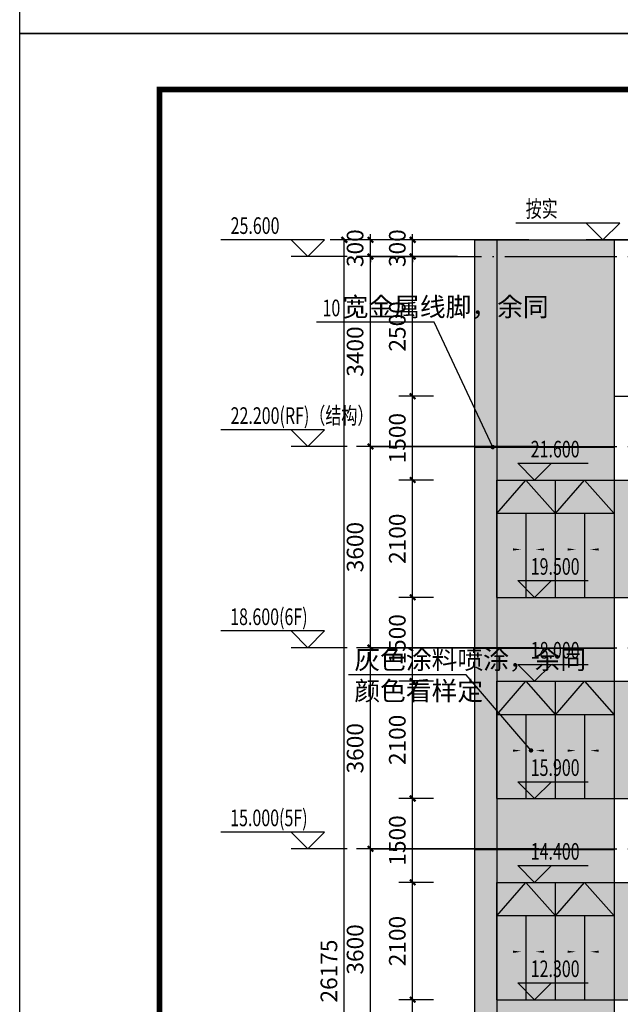
# Model space of a CAD drawing. Extents: x 976494 to 4112183, y 13637 to 1817848.
# Drawn here: x 1064069 to 1074812, y 505992 to 523613 of the extents above; entities that cross this region are included whole.
import ezdxf

# ---------------------------------------------------------------- set-up
doc = ezdxf.new("R2010")
doc.units = 0
doc.header["$LTSCALE"] = 1000
doc.header["$MEASUREMENT"] = 0
doc.linetypes.add('DOTE', pattern=[2.42, 2, -0.2, 0.02, -0.2])
for name, color, linetype in [('A-A-DIMS', 62, 'Continuous'), ('A-A-DOTE', 143, 'DOTE'), ('A-A-ELEV', 3, 'Continuous'), ('A-A-LEAD', 3, 'Continuous'), ('A-A-SYMB', 3, 'Continuous'), ('A-A-TEXT', 7, 'Continuous'), ('A-E-PATTERN', 157, 'Continuous'), ('A-P-WALL', 2, 'Continuous'), ('A-P-WINDOW', 4, 'Continuous'), ('A-X-TEMP', 16, 'Continuous'), ('A-ZD-BOX', 11, 'Continuous'), ('图框图层', 7, 'Continuous')]:
    doc.layers.add(name, color=color, linetype=linetype)
doc.styles.add('_TCH_DIM', font='SIMPLEX', dxfattribs={"bigfont": 'GBCBIG'})
doc.styles.add('_TCH_DIM_T3', font='SIMPLEX', dxfattribs={"width": 0.705882, "bigfont": 'GBCBIG'})
doc.dimstyles.new('_TCH_ARCH&&100', dxfattribs={"dimtxt": 297.5, "dimasz": 100, "dimexe": 250, "dimexo": 300, "dimgap": 126.25, "dimtad": 1, "dimdec": 0, "dimzin": 0, "dimdsep": 46, "dimtxsty": '_TCH_DIM_T3', "dimblk": 'ARCHTICK', "dimcen": 0.09, "dimclrt": 7, "dimazin": 2, "dimtfac": 1, "dimtdec": 0, "dimtix": 1, "dimtmove": 2, "dimatfit": 3, "dimfxl": 0, "dimtolj": 1, "dimtzin": 0, "dimarcsym": 0})

# ---------------------------------------------------------------- blocks, each defined once
blk = doc.blocks.new('GeYuanFrame_30346431_加固建筑_E图框', base_point=(3549.96, 3467.14))
at = {"layer": 'A-ZD-BOX', "elevation": 0}
blk.add_lwpolyline([(4292.96, 3467.14), (3549.96, 3467.14), (3549.96, 3887.14), (4292.96, 3887.14)], close=True, dxfattribs=at)
at = {"layer": 'A-ZD-BOX', "const_width": 1, "elevation": 0}
blk.add_lwpolyline([(4282.96, 3477.14), (3574.96, 3477.14), (3574.96, 3877.14), (4282.96, 3877.14)], close=True, dxfattribs=at)
blk = doc.blocks.new('GeYuanFrame_70012701_加固建筑_E图框', base_point=(3549.96, 3467.14))
at = {"layer": 'A-ZD-BOX', "elevation": 0}
blk.add_lwpolyline([(4292.96, 3467.14), (3549.96, 3467.14), (3549.96, 3887.14), (4292.96, 3887.14)], close=True, dxfattribs=at)
blk = doc.blocks.new('_ArchTick')
at = {"color": 0, "linetype": 'ByBlock', "const_width": 0.4}
blk.add_lwpolyline([(-0.5, -0.5), (0.5, 0.5)], dxfattribs=at)
blk = doc.blocks.new('*D357')
at = {"layer": 'A-A-DIMS', "color": 0, "lineweight": -2, "transparency": 16777216}
for p, q in [((1073354, 515974), (1070093, 515974)), ((1070343, 512374), (1070343, 515974)), ((1073354, 512374), (1070093, 512374))]:
    blk.add_line(p, q, dxfattribs=at)
at = {"layer": 'Defpoints', "color": 0, "transparency": 16777216}
for p in [(1070343, 515974), (1073654, 515974), (1073654, 512374)]:
    blk.add_point(p, dxfattribs=at)
at = {"layer": 'A-A-DIMS', "color": 0, "lineweight": -2, "transparency": 16777216, "xscale": 100, "yscale": 100, "zscale": 100}
for p, rotation in [((1070343, 515974), 90), ((1070343, 512374), 270)]:
    blk.add_blockref('_ArchTick', p, dxfattribs=dict(at, rotation=rotation))
at = {"layer": 'A-A-DIMS', "color": 7, "transparency": 16777216, "insert": (1070068, 514174), "char_height": 297.5, "attachment_point": 5, "rotation": 90, "style": '_TCH_DIM_T3'}
blk.add_mtext('\\A1;3600', dxfattribs=at)
blk = doc.blocks.new('*D356')
at = {"layer": 'A-A-DIMS', "color": 0, "lineweight": -2, "transparency": 16777216}
for p, q in [((1073354, 512374), (1070093, 512374)), ((1070343, 508774), (1070343, 512374)), ((1073354, 508774), (1070093, 508774))]:
    blk.add_line(p, q, dxfattribs=at)
at = {"layer": 'Defpoints', "color": 0, "transparency": 16777216}
for p in [(1070343, 512374), (1073654, 512374), (1073654, 508774)]:
    blk.add_point(p, dxfattribs=at)
at = {"layer": 'A-A-DIMS', "color": 0, "lineweight": -2, "transparency": 16777216, "xscale": 100, "yscale": 100, "zscale": 100}
for p, rotation in [((1070343, 512374), 90), ((1070343, 508774), 270)]:
    blk.add_blockref('_ArchTick', p, dxfattribs=dict(at, rotation=rotation))
at = {"layer": 'A-A-DIMS', "color": 7, "transparency": 16777216, "insert": (1070068, 510574), "char_height": 297.5, "attachment_point": 5, "rotation": 90, "style": '_TCH_DIM_T3'}
blk.add_mtext('\\A1;3600', dxfattribs=at)
blk = doc.blocks.new('*D355')
at = {"layer": 'A-A-DIMS', "color": 0, "lineweight": -2, "transparency": 16777216}
for p, q in [((1073354, 508774), (1070093, 508774)), ((1070343, 505174), (1070343, 508774)), ((1073354, 505174), (1070093, 505174))]:
    blk.add_line(p, q, dxfattribs=at)
at = {"layer": 'Defpoints', "color": 0, "transparency": 16777216}
for p in [(1070343, 508774), (1073654, 508774), (1073654, 505174)]:
    blk.add_point(p, dxfattribs=at)
at = {"layer": 'A-A-DIMS', "color": 0, "lineweight": -2, "transparency": 16777216, "xscale": 100, "yscale": 100, "zscale": 100}
for p, rotation in [((1070343, 508774), 90), ((1070343, 505174), 270)]:
    blk.add_blockref('_ArchTick', p, dxfattribs=dict(at, rotation=rotation))
at = {"layer": 'A-A-DIMS', "color": 7, "transparency": 16777216, "insert": (1070068, 506974), "char_height": 297.5, "attachment_point": 5, "rotation": 90, "style": '_TCH_DIM_T3'}
blk.add_mtext('\\A1;3600', dxfattribs=at)
blk = doc.blocks.new('*D350')
at = {"layer": 'A-A-DIMS', "color": 0, "lineweight": -2, "transparency": 16777216}
for p, q in [((1073175, 519674), (1069625, 519674)), ((1069875, 493499), (1069875, 519674)), ((1073175, 493499), (1069625, 493499))]:
    blk.add_line(p, q, dxfattribs=at)
at = {"layer": 'Defpoints', "color": 0, "transparency": 16777216}
for p in [(1069875, 519674), (1073475, 519674), (1073475, 493499)]:
    blk.add_point(p, dxfattribs=at)
at = {"layer": 'A-A-DIMS', "color": 0, "lineweight": -2, "transparency": 16777216, "xscale": 100, "yscale": 100, "zscale": 100}
for p, rotation in [((1069875, 519674), 90), ((1069875, 493499), 270)]:
    blk.add_blockref('_ArchTick', p, dxfattribs=dict(at, rotation=rotation))
at = {"layer": 'A-A-DIMS', "color": 7, "transparency": 16777216, "insert": (1069600, 506587), "char_height": 297.5, "attachment_point": 5, "rotation": 90, "style": '_TCH_DIM_T3'}
blk.add_mtext('\\A1;26175', dxfattribs=at)
blk = doc.blocks.new('*D2079')
at = {"layer": 'A-A-DIMS', "color": 0, "lineweight": -2, "transparency": 16777216}
for p, q in [((1071902, 519674), (1070093, 519674)), ((1070343, 519674), (1070343, 519774)), ((1070343, 519374), (1070343, 519674)), ((1071902, 519374), (1070093, 519374)), ((1070343, 519374), (1070343, 519274))]:
    blk.add_line(p, q, dxfattribs=at)
at = {"layer": 'Defpoints', "color": 0, "transparency": 16777216}
for p in [(1070343, 519674), (1072202, 519674), (1072202, 519374)]:
    blk.add_point(p, dxfattribs=at)
at = {"layer": 'A-A-DIMS', "color": 0, "lineweight": -2, "transparency": 16777216, "xscale": 100, "yscale": 100, "zscale": 100}
for p, rotation in [((1070343, 519674), 270), ((1070343, 519374), 90)]:
    blk.add_blockref('_ArchTick', p, dxfattribs=dict(at, rotation=rotation))
at = {"layer": 'A-A-DIMS', "color": 7, "transparency": 16777216, "insert": (1070068, 519524), "char_height": 297.5, "attachment_point": 5, "rotation": 90, "style": '_TCH_DIM_T3'}
blk.add_mtext('\\A1;300', dxfattribs=at)
blk = doc.blocks.new('*D2102')
at = {"layer": 'A-A-DIMS', "color": 0, "lineweight": -2, "transparency": 16777216}
for p, q in [((1071468, 506074), (1070848, 506074)), ((1071098, 504574), (1071098, 506074)), ((1071468, 504574), (1070848, 504574))]:
    blk.add_line(p, q, dxfattribs=at)
at = {"layer": 'Defpoints', "color": 0, "transparency": 16777216}
for p in [(1071098, 506074), (1071768, 506074), (1071768, 504574)]:
    blk.add_point(p, dxfattribs=at)
at = {"layer": 'A-A-DIMS', "color": 0, "lineweight": -2, "transparency": 16777216, "xscale": 100, "yscale": 100, "zscale": 100}
for p, rotation in [((1071098, 506074), 90), ((1071098, 504574), 270)]:
    blk.add_blockref('_ArchTick', p, dxfattribs=dict(at, rotation=rotation))
at = {"layer": 'A-A-DIMS', "color": 7, "transparency": 16777216, "insert": (1070823, 505324), "char_height": 297.5, "attachment_point": 5, "rotation": 90, "style": '_TCH_DIM_T3'}
blk.add_mtext('\\A1;1500', dxfattribs=at)
blk = doc.blocks.new('*D2103')
at = {"layer": 'A-A-DIMS', "color": 0, "lineweight": -2, "transparency": 16777216}
for p, q in [((1071468, 508174), (1070848, 508174)), ((1071098, 506074), (1071098, 508174)), ((1071468, 506074), (1070848, 506074))]:
    blk.add_line(p, q, dxfattribs=at)
at = {"layer": 'Defpoints', "color": 0, "transparency": 16777216}
for p in [(1071098, 508174), (1071768, 508174), (1071768, 506074)]:
    blk.add_point(p, dxfattribs=at)
at = {"layer": 'A-A-DIMS', "color": 0, "lineweight": -2, "transparency": 16777216, "xscale": 100, "yscale": 100, "zscale": 100}
for p, rotation in [((1071098, 508174), 90), ((1071098, 506074), 270)]:
    blk.add_blockref('_ArchTick', p, dxfattribs=dict(at, rotation=rotation))
at = {"layer": 'A-A-DIMS', "color": 7, "transparency": 16777216, "insert": (1070823, 507124), "char_height": 297.5, "attachment_point": 5, "rotation": 90, "style": '_TCH_DIM_T3'}
blk.add_mtext('\\A1;2100', dxfattribs=at)
blk = doc.blocks.new('*D2104')
at = {"layer": 'A-A-DIMS', "color": 0, "lineweight": -2, "transparency": 16777216}
for p, q in [((1071468, 509674), (1070848, 509674)), ((1071098, 508174), (1071098, 509674)), ((1071468, 508174), (1070848, 508174))]:
    blk.add_line(p, q, dxfattribs=at)
at = {"layer": 'Defpoints', "color": 0, "transparency": 16777216}
for p in [(1071098, 509674), (1071768, 509674), (1071768, 508174)]:
    blk.add_point(p, dxfattribs=at)
at = {"layer": 'A-A-DIMS', "color": 0, "lineweight": -2, "transparency": 16777216, "xscale": 100, "yscale": 100, "zscale": 100}
for p, rotation in [((1071098, 509674), 90), ((1071098, 508174), 270)]:
    blk.add_blockref('_ArchTick', p, dxfattribs=dict(at, rotation=rotation))
at = {"layer": 'A-A-DIMS', "color": 7, "transparency": 16777216, "insert": (1070823, 508924), "char_height": 297.5, "attachment_point": 5, "rotation": 90, "style": '_TCH_DIM_T3'}
blk.add_mtext('\\A1;1500', dxfattribs=at)
blk = doc.blocks.new('*D2105')
at = {"layer": 'A-A-DIMS', "color": 0, "lineweight": -2, "transparency": 16777216}
for p, q in [((1071468, 511774), (1070848, 511774)), ((1071098, 509674), (1071098, 511774)), ((1071468, 509674), (1070848, 509674))]:
    blk.add_line(p, q, dxfattribs=at)
at = {"layer": 'Defpoints', "color": 0, "transparency": 16777216}
for p in [(1071098, 511774), (1071768, 511774), (1071768, 509674)]:
    blk.add_point(p, dxfattribs=at)
at = {"layer": 'A-A-DIMS', "color": 0, "lineweight": -2, "transparency": 16777216, "xscale": 100, "yscale": 100, "zscale": 100}
for p, rotation in [((1071098, 511774), 90), ((1071098, 509674), 270)]:
    blk.add_blockref('_ArchTick', p, dxfattribs=dict(at, rotation=rotation))
at = {"layer": 'A-A-DIMS', "color": 7, "transparency": 16777216, "insert": (1070823, 510724), "char_height": 297.5, "attachment_point": 5, "rotation": 90, "style": '_TCH_DIM_T3'}
blk.add_mtext('\\A1;2100', dxfattribs=at)
blk = doc.blocks.new('*D2106')
at = {"layer": 'A-A-DIMS', "color": 0, "lineweight": -2, "transparency": 16777216}
for p, q in [((1071468, 513274), (1070848, 513274)), ((1071098, 511774), (1071098, 513274)), ((1071468, 511774), (1070848, 511774))]:
    blk.add_line(p, q, dxfattribs=at)
at = {"layer": 'Defpoints', "color": 0, "transparency": 16777216}
for p in [(1071098, 513274), (1071768, 513274), (1071768, 511774)]:
    blk.add_point(p, dxfattribs=at)
at = {"layer": 'A-A-DIMS', "color": 0, "lineweight": -2, "transparency": 16777216, "xscale": 100, "yscale": 100, "zscale": 100}
for p, rotation in [((1071098, 513274), 90), ((1071098, 511774), 270)]:
    blk.add_blockref('_ArchTick', p, dxfattribs=dict(at, rotation=rotation))
at = {"layer": 'A-A-DIMS', "color": 7, "transparency": 16777216, "insert": (1070823, 512524), "char_height": 297.5, "attachment_point": 5, "rotation": 90, "style": '_TCH_DIM_T3'}
blk.add_mtext('\\A1;1500', dxfattribs=at)
blk = doc.blocks.new('*D2107')
at = {"layer": 'A-A-DIMS', "color": 0, "lineweight": -2, "transparency": 16777216}
for p, q in [((1071468, 515374), (1070848, 515374)), ((1071098, 513274), (1071098, 515374)), ((1071468, 513274), (1070848, 513274))]:
    blk.add_line(p, q, dxfattribs=at)
at = {"layer": 'Defpoints', "color": 0, "transparency": 16777216}
for p in [(1071098, 515374), (1071768, 515374), (1071768, 513274)]:
    blk.add_point(p, dxfattribs=at)
at = {"layer": 'A-A-DIMS', "color": 0, "lineweight": -2, "transparency": 16777216, "xscale": 100, "yscale": 100, "zscale": 100}
for p, rotation in [((1071098, 515374), 90), ((1071098, 513274), 270)]:
    blk.add_blockref('_ArchTick', p, dxfattribs=dict(at, rotation=rotation))
at = {"layer": 'A-A-DIMS', "color": 7, "transparency": 16777216, "insert": (1070823, 514324), "char_height": 297.5, "attachment_point": 5, "rotation": 90, "style": '_TCH_DIM_T3'}
blk.add_mtext('\\A1;2100', dxfattribs=at)
blk = doc.blocks.new('*D2108')
at = {"layer": 'A-A-DIMS', "color": 0, "lineweight": -2, "transparency": 16777216}
for p, q in [((1071468, 516874), (1070848, 516874)), ((1071098, 515374), (1071098, 516874)), ((1071468, 515374), (1070848, 515374))]:
    blk.add_line(p, q, dxfattribs=at)
at = {"layer": 'Defpoints', "color": 0, "transparency": 16777216}
for p in [(1071098, 516874), (1071768, 516874), (1071768, 515374)]:
    blk.add_point(p, dxfattribs=at)
at = {"layer": 'A-A-DIMS', "color": 0, "lineweight": -2, "transparency": 16777216, "xscale": 100, "yscale": 100, "zscale": 100}
for p, rotation in [((1071098, 516874), 90), ((1071098, 515374), 270)]:
    blk.add_blockref('_ArchTick', p, dxfattribs=dict(at, rotation=rotation))
at = {"layer": 'A-A-DIMS', "color": 7, "transparency": 16777216, "insert": (1070823, 516124), "char_height": 297.5, "attachment_point": 5, "rotation": 90, "style": '_TCH_DIM_T3'}
blk.add_mtext('\\A1;1500', dxfattribs=at)
blk = doc.blocks.new('*D2109')
at = {"layer": 'A-A-DIMS', "color": 0, "lineweight": -2, "transparency": 16777216}
for p, q in [((1071468, 519374), (1070848, 519374)), ((1071098, 516874), (1071098, 519374)), ((1071468, 516874), (1070848, 516874))]:
    blk.add_line(p, q, dxfattribs=at)
at = {"layer": 'Defpoints', "color": 0, "transparency": 16777216}
for p in [(1071098, 519374), (1071768, 519374), (1071768, 516874)]:
    blk.add_point(p, dxfattribs=at)
at = {"layer": 'A-A-DIMS', "color": 0, "lineweight": -2, "transparency": 16777216, "xscale": 100, "yscale": 100, "zscale": 100}
for p, rotation in [((1071098, 519374), 90), ((1071098, 516874), 270)]:
    blk.add_blockref('_ArchTick', p, dxfattribs=dict(at, rotation=rotation))
at = {"layer": 'A-A-DIMS', "color": 7, "transparency": 16777216, "insert": (1070823, 518124), "char_height": 297.5, "attachment_point": 5, "rotation": 90, "style": '_TCH_DIM_T3'}
blk.add_mtext('\\A1;2500', dxfattribs=at)
blk = doc.blocks.new('*D2110')
at = {"layer": 'A-A-DIMS', "color": 0, "lineweight": -2, "transparency": 16777216}
for p, q in [((1071468, 519674), (1070848, 519674)), ((1071098, 519674), (1071098, 519774)), ((1071098, 519374), (1071098, 519674)), ((1071468, 519374), (1070848, 519374)), ((1071098, 519374), (1071098, 519274))]:
    blk.add_line(p, q, dxfattribs=at)
at = {"layer": 'Defpoints', "color": 0, "transparency": 16777216}
for p in [(1071098, 519674), (1071768, 519674), (1071768, 519374)]:
    blk.add_point(p, dxfattribs=at)
at = {"layer": 'A-A-DIMS', "color": 0, "lineweight": -2, "transparency": 16777216, "xscale": 100, "yscale": 100, "zscale": 100}
for p, rotation in [((1071098, 519674), 270), ((1071098, 519374), 90)]:
    blk.add_blockref('_ArchTick', p, dxfattribs=dict(at, rotation=rotation))
at = {"layer": 'A-A-DIMS', "color": 7, "transparency": 16777216, "insert": (1070823, 519524), "char_height": 297.5, "attachment_point": 5, "rotation": 90, "style": '_TCH_DIM_T3'}
blk.add_mtext('\\A1;300', dxfattribs=at)
blk = doc.blocks.new('*D4294')
at = {"layer": 'A-A-DIMS', "color": 0, "lineweight": -2, "transparency": 16777216}
for p, q in [((1071902, 519374), (1070093, 519374)), ((1070343, 515974), (1070343, 519374)), ((1071902, 515974), (1070093, 515974))]:
    blk.add_line(p, q, dxfattribs=at)
at = {"layer": 'Defpoints', "color": 0, "transparency": 16777216}
for p in [(1070343, 519374), (1072202, 519374), (1072202, 515974)]:
    blk.add_point(p, dxfattribs=at)
at = {"layer": 'A-A-DIMS', "color": 0, "lineweight": -2, "transparency": 16777216, "xscale": 100, "yscale": 100, "zscale": 100}
for p, rotation in [((1070343, 519374), 90), ((1070343, 515974), 270)]:
    blk.add_blockref('_ArchTick', p, dxfattribs=dict(at, rotation=rotation))
at = {"layer": 'A-A-DIMS', "color": 7, "transparency": 16777216, "insert": (1070068, 517674), "char_height": 297.5, "attachment_point": 5, "rotation": 90, "style": '_TCH_DIM_T3'}
blk.add_mtext('\\A1;3400', dxfattribs=at)

msp = doc.modelspace()

# ---------------------------------------------------------------- hatches: boundary and pattern name
at = {"layer": 'A-E-PATTERN'}
h = msp.add_hatch(dxfattribs=at)
h.set_pattern_fill('粉刷', color=256, scale=100)
h.set_pattern_definition([(37.5, (0, 0), (-12.59867, 385.36475), [0, -304, 0, -340, 0, -325]), (7.5, (0, 0), (353.95534, 564.42921), [0, -164, 0, -274, 0, -105]), (327.5, (-246, 0), (622.82837, 1.13181), [0, -100, 0, -360, 0, -470]), (317.5, (-246, 0), (601.22532, 175.53511), [0, -50, 0, -236, 0, -270])])
h.paths.add_polyline_path([(1074702.2, 519674.2), (1072202.2, 519674.2), (1072202.2, 493499.2), (1074702.2, 493499.2)])
h = msp.add_hatch(color=256, dxfattribs=at)
h.dxf.hatch_style = 1
h.paths.add_polyline_path([(1074702.2, 496774.2), (1074702.2, 494674.2), (1075052.2, 494674.2), (1075052.2, 496774.2)])
h.paths.add_polyline_path([(1074702.2, 500974.2), (1074702.2, 498874.2), (1075052.2, 498874.2), (1075052.2, 500974.2)])
h.paths.add_polyline_path([(1074702.2, 504574.2), (1074702.2, 502474.2), (1075052.2, 502474.2), (1075052.2, 504574.2)])
h.paths.add_polyline_path([(1074702.2, 508174.2), (1074702.2, 506074.2), (1075052.2, 506074.2), (1075052.2, 508174.2)])
h.paths.add_polyline_path([(1074702.2, 511774.2), (1074702.2, 509674.2), (1075052.2, 509674.2), (1075052.2, 511774.2)])
h.paths.add_polyline_path([(1074702.2, 515374.2), (1074702.2, 513274.2), (1075052.2, 513274.2), (1075052.2, 515374.2)])
h.paths.add_polyline_path([(1087847.2, 494674.2), (1088197.2, 494674.2), (1088197.2, 496774.2), (1087847.2, 496774.2)])
h.paths.add_polyline_path([(1084547.2, 494674.2), (1084897.2, 494674.2), (1084897.2, 496774.2), (1084547.2, 496774.2)])
h.paths.add_polyline_path([(1081247.2, 494674.2), (1081597.2, 494674.2), (1081597.2, 496774.2), (1081247.2, 496774.2)])
h.paths.add_polyline_path([(1077947.2, 494674.2), (1078297.2, 494674.2), (1078297.2, 496774.2), (1077947.2, 496774.2)])
h.paths.add_polyline_path([(1087847.2, 498874.2), (1088197.2, 498874.2), (1088197.2, 500974.2), (1087847.2, 500974.2)])
h.paths.add_polyline_path([(1084547.2, 498874.2), (1084897.2, 498874.2), (1084897.2, 500974.2), (1084547.2, 500974.2)])
h.paths.add_polyline_path([(1081247.2, 498874.2), (1081597.2, 498874.2), (1081597.2, 500974.2), (1081247.2, 500974.2)])
h.paths.add_polyline_path([(1077947.2, 498874.2), (1078297.2, 498874.2), (1078297.2, 500974.2), (1077947.2, 500974.2)])
h.paths.add_polyline_path([(1087847.2, 502474.2), (1088197.2, 502474.2), (1088197.2, 504574.2), (1087847.2, 504574.2)])
h.paths.add_polyline_path([(1084547.2, 502474.2), (1084897.2, 502474.2), (1084897.2, 504574.2), (1084547.2, 504574.2)])
h.paths.add_polyline_path([(1081247.2, 502474.2), (1081597.2, 502474.2), (1081597.2, 504574.2), (1081247.2, 504574.2)])
h.paths.add_polyline_path([(1077947.2, 502474.2), (1078297.2, 502474.2), (1078297.2, 504574.2), (1077947.2, 504574.2)])
h.paths.add_polyline_path([(1087847.2, 506074.2), (1088197.2, 506074.2), (1088197.2, 508174.2), (1087847.2, 508174.2)])
h.paths.add_polyline_path([(1084547.2, 506074.2), (1084897.2, 506074.2), (1084897.2, 508174.2), (1084547.2, 508174.2)])
h.paths.add_polyline_path([(1081247.2, 506074.2), (1081597.2, 506074.2), (1081597.2, 508174.2), (1081247.2, 508174.2)])
h.paths.add_polyline_path([(1077947.2, 506074.2), (1078297.2, 506074.2), (1078297.2, 508174.2), (1077947.2, 508174.2)])
h.paths.add_polyline_path([(1087847.2, 509674.2), (1088197.2, 509674.2), (1088197.2, 511774.2), (1087847.2, 511774.2)])
h.paths.add_polyline_path([(1084547.2, 509674.2), (1084897.2, 509674.2), (1084897.2, 511774.2), (1084547.2, 511774.2)])
h.paths.add_polyline_path([(1081247.2, 509674.2), (1081597.2, 509674.2), (1081597.2, 511774.2), (1081247.2, 511774.2)])
h.paths.add_polyline_path([(1077947.2, 509674.2), (1078297.2, 509674.2), (1078297.2, 511774.2), (1077947.2, 511774.2)])
h.paths.add_polyline_path([(1087847.2, 513274.2), (1088197.2, 513274.2), (1088197.2, 515374.2), (1087847.2, 515374.2)])
h.paths.add_polyline_path([(1084547.2, 513274.2), (1084897.2, 513274.2), (1084897.2, 515374.2), (1084547.2, 515374.2)])
h.paths.add_polyline_path([(1081247.2, 513274.2), (1081597.2, 513274.2), (1081597.2, 515374.2), (1081247.2, 515374.2)])
h.paths.add_polyline_path([(1077947.2, 513274.2), (1078297.2, 513274.2), (1078297.2, 515374.2), (1077947.2, 515374.2)])
h.paths.add_polyline_path([(1091497.2, 494674.2), (1091497.2, 496774.2)])
h.paths.add_polyline_path([(1091147.2, 498874.2), (1091497.2, 498874.2), (1091497.2, 500974.2), (1091147.2, 500974.2)])
h.paths.add_polyline_path([(1091147.2, 502474.2), (1091497.2, 502474.2), (1091497.2, 504574.2), (1091147.2, 504574.2)])
h.paths.add_polyline_path([(1091147.2, 506074.2), (1091497.2, 506074.2), (1091497.2, 508174.2), (1091147.2, 508174.2)])
h.paths.add_polyline_path([(1091147.2, 509674.2), (1091497.2, 509674.2), (1091497.2, 511774.2), (1091147.2, 511774.2)])
h.paths.add_polyline_path([(1091147.2, 513274.2), (1091497.2, 513274.2), (1091497.2, 515374.2), (1091147.2, 515374.2)])
h.paths.add_polyline_path([(1101047.2, 498874.2), (1101397.2, 498874.2), (1101397.2, 500974.2), (1101047.2, 500974.2)])
h.paths.add_polyline_path([(1097747.2, 498874.2), (1098097.2, 498874.2), (1098097.2, 500974.2), (1097747.2, 500974.2)])
h.paths.add_polyline_path([(1094447.2, 498874.2), (1094797.2, 498874.2), (1094797.2, 500974.2), (1094447.2, 500974.2)])
h.paths.add_polyline_path([(1101047.2, 502474.2), (1101397.2, 502474.2), (1101397.2, 504574.2), (1101047.2, 504574.2)])
h.paths.add_polyline_path([(1097747.2, 502474.2), (1098097.2, 502474.2), (1098097.2, 504574.2), (1097747.2, 504574.2)])
h.paths.add_polyline_path([(1094447.2, 502474.2), (1094797.2, 502474.2), (1094797.2, 504574.2), (1094447.2, 504574.2)])
h.paths.add_polyline_path([(1101047.2, 506074.2), (1101397.2, 506074.2), (1101397.2, 508174.2), (1101047.2, 508174.2)])
h.paths.add_polyline_path([(1097747.2, 506074.2), (1098097.2, 506074.2), (1098097.2, 508174.2), (1097747.2, 508174.2)])
h.paths.add_polyline_path([(1094447.2, 506074.2), (1094797.2, 506074.2), (1094797.2, 508174.2), (1094447.2, 508174.2)])
h.paths.add_polyline_path([(1101047.2, 509674.2), (1101397.2, 509674.2), (1101397.2, 511774.2), (1101047.2, 511774.2)])
h.paths.add_polyline_path([(1097747.2, 509674.2), (1098097.2, 509674.2), (1098097.2, 511774.2), (1097747.2, 511774.2)])
h.paths.add_polyline_path([(1094447.2, 509674.2), (1094797.2, 509674.2), (1094797.2, 511774.2), (1094447.2, 511774.2)])
h.paths.add_polyline_path([(1101047.2, 513274.2), (1101397.2, 513274.2), (1101397.2, 515374.2), (1101047.2, 515374.2)])
h.paths.add_polyline_path([(1097747.2, 513274.2), (1098097.2, 513274.2), (1098097.2, 515374.2), (1097747.2, 515374.2)])
h.paths.add_polyline_path([(1094447.2, 513274.2), (1094797.2, 513274.2), (1094797.2, 515374.2), (1094447.2, 515374.2)])
edge = h.paths.add_edge_path()
edge.add_line((1091147.2, 498569.2), (1091147.2, 497569.2))

# ---------------------------------------------------------------- linework, layer by layer
at = {"layer": 'A-A-DOTE'}
for p, q in [((1070328.9, 519374.2), (1079501, 519374.2)), ((1070328.9, 515974.2), (1112122.2, 515974.2)), ((1070328.9, 512374.2), (1115422.2, 512374.2)), ((1070328.9, 508774.2), (1118722.2, 508774.2))]:
    msp.add_line(p, q, dxfattribs=at)
at = {"layer": 'A-A-ELEV'}
for p, q in [((1074802.2, 519974.2), (1072942.2, 519974.2)), ((1074502.2, 519674.2), (1074202.2, 519974.2)), ((1074502.2, 519674.2), (1074802.2, 519974.2)), ((1069523.5, 519674.2), (1067663.5, 519674.2)), ((1069223.5, 519374.2), (1068923.5, 519674.2)), ((1069223.5, 519374.2), (1069523.5, 519674.2)), ((1075202.2, 519674.2), (1074202.2, 519674.2)), ((1069923.5, 519374.2), (1068923.5, 519374.2)), ((1069523.5, 516274.2), (1067663.5, 516274.2)), ((1069223.5, 515974.2), (1068923.5, 516274.2)), ((1069223.5, 515974.2), (1069523.5, 516274.2)), ((1069923.5, 515974.2), (1068923.5, 515974.2)), ((1073279.8, 515374.2), (1072979.8, 515674.2)), ((1072979.8, 515674.2), (1074239.8, 515674.2)), ((1073279.8, 515374.2), (1073579.8, 515674.2)), ((1073279.8, 513274.2), (1072979.8, 513574.2)), ((1072979.8, 513574.2), (1074239.8, 513574.2)), ((1073279.8, 513274.2), (1073579.8, 513574.2)), ((1069523.5, 512674.2), (1067663.5, 512674.2)), ((1069223.5, 512374.2), (1068923.5, 512674.2)), ((1069223.5, 512374.2), (1069523.5, 512674.2)), ((1069923.5, 512374.2), (1068923.5, 512374.2)), ((1073279.8, 511774.2), (1072979.8, 512074.2)), ((1072979.8, 512074.2), (1074239.8, 512074.2)), ((1073279.8, 511774.2), (1073579.8, 512074.2)), ((1073279.8, 509674.2), (1072979.8, 509974.2)), ((1072979.8, 509974.2), (1074239.8, 509974.2)), ((1073279.8, 509674.2), (1073579.8, 509974.2)), ((1069523.5, 509074.2), (1067663.5, 509074.2)), ((1069223.5, 508774.2), (1068923.5, 509074.2)), ((1069223.5, 508774.2), (1069523.5, 509074.2)), ((1069923.5, 508774.2), (1068923.5, 508774.2)), ((1073279.8, 508174.2), (1072979.8, 508474.2)), ((1072979.8, 508474.2), (1074239.8, 508474.2)), ((1073279.8, 508174.2), (1073579.8, 508474.2)), ((1073279.8, 506074.2), (1072979.8, 506374.2)), ((1072979.8, 506374.2), (1074239.8, 506374.2)), ((1073279.8, 506074.2), (1073579.8, 506374.2))]:
    msp.add_line(p, q, dxfattribs=at)
at = {"layer": 'A-A-LEAD'}
for p, q in [((1071485, 518200.6), (1069380.6, 518200.6)), ((1072529.9, 515964.2), (1071485, 518200.6)), ((1072054.6, 511887), (1069950.2, 511887)), ((1073215, 510535.5), (1072054.6, 511887))]:
    msp.add_line(p, q, dxfattribs=at)
at = {"layer": 'A-A-LEAD', "const_width": 40}
for points in [[(1072538.4, 515946, 1), (1072521.5, 515982.3, 1)], [(1073228, 510520.3, 1), (1073202, 510550.7, 1)]]:
    msp.add_lwpolyline(points, format="xyb", close=True, dxfattribs=at)
at = {"layer": 'A-A-SYMB'}
for points in [[(1072788.9, 514132, 0, 0, 0), (1073042.3, 514132, 0, 40, 0), (1072892.3, 514132, 0, 0, 0)], [(1073550.6, 514132, 0, 0, 0), (1073297.1, 514132, 0, 40, 0), (1073447.1, 514132, 0, 0, 0)], [(1073765.4, 514132, 0, 0, 0), (1074018.8, 514132, 0, 40, 0), (1073868.8, 514132, 0, 0, 0)], [(1074527, 514132, 0, 0, 0), (1074273.6, 514132, 0, 40, 0), (1074423.6, 514132, 0, 0, 0)], [(1072788.9, 510532, 0, 0, 0), (1073042.3, 510532, 0, 40, 0), (1072892.3, 510532, 0, 0, 0)], [(1073550.6, 510532, 0, 0, 0), (1073297.1, 510532, 0, 40, 0), (1073447.1, 510532, 0, 0, 0)], [(1073765.4, 510532, 0, 0, 0), (1074018.8, 510532, 0, 40, 0), (1073868.8, 510532, 0, 0, 0)], [(1074527, 510532, 0, 0, 0), (1074273.6, 510532, 0, 40, 0), (1074423.6, 510532, 0, 0, 0)], [(1072788.9, 506932, 0, 0, 0), (1073042.3, 506932, 0, 40, 0), (1072892.3, 506932, 0, 0, 0)], [(1073550.6, 506932, 0, 0, 0), (1073297.1, 506932, 0, 40, 0), (1073447.1, 506932, 0, 0, 0)], [(1073765.4, 506932, 0, 0, 0), (1074018.8, 506932, 0, 40, 0), (1073868.8, 506932, 0, 0, 0)], [(1074527, 506932, 0, 0, 0), (1074273.6, 506932, 0, 40, 0), (1074423.6, 506932, 0, 0, 0)]]:
    msp.add_lwpolyline(points, format="xyseb", dxfattribs=at)
at = {"layer": 'A-P-WALL'}
for p, q in [((1072202.2, 519674.2), (1072202.2, 493499.2)), ((1072602.2, 519674.2), (1072602.2, 493499.2)), ((1074702.2, 519674.2), (1074702.2, 493499.2)), ((1074702.2, 516874.2), (1101397.2, 516874.2)), ((1074702.2, 515374.2), (1074702.2, 513274.2)), ((1074702.2, 515374.2), (1074702.2, 513274.2)), ((1074702.2, 515374.2), (1075052.2, 515374.2)), ((1074702.2, 513274.2), (1075052.2, 513274.2)), ((1074702.2, 511774.2), (1074702.2, 509674.2)), ((1074702.2, 511774.2), (1074702.2, 509674.2)), ((1074702.2, 511774.2), (1075052.2, 511774.2)), ((1074702.2, 509674.2), (1075052.2, 509674.2)), ((1074702.2, 508174.2), (1074702.2, 506074.2)), ((1074702.2, 508174.2), (1075052.2, 508174.2)), ((1074702.2, 508174.2), (1074702.2, 506074.2)), ((1074702.2, 506074.2), (1075052.2, 506074.2))]:
    msp.add_line(p, q, dxfattribs=at)
msp.add_lwpolyline([(1072202.2, 519674.2), (1078297.2, 519674.2), (1078297.2, 516874.2)], dxfattribs=at)
at = {"layer": 'A-P-WINDOW'}
for points in [[(1072202.2, 515974.2), (1074702.2, 515974.2)], [(1072202.2, 515964.2), (1074702.2, 515964.2)], [(1072602.2, 514774.2), (1073121.6, 515374.2), (1073652.2, 514774.2), (1074171.7, 515374.2), (1074702.2, 514774.2)], [(1072602.2, 513274.2), (1072602.2, 515374.2), (1074702.2, 515374.2), (1074702.2, 513274.2)], [(1073652.2, 513274.2), (1073652.2, 515374.2)], [(1074702.2, 514774.2), (1072602.2, 514774.2)], [(1073127.2, 513274.2), (1073127.2, 514774.2)], [(1074177.2, 513274.2), (1074177.2, 514774.2)], [(1072602.2, 513274.2), (1074702.2, 513274.2)], [(1072202.2, 512374.2), (1074702.2, 512374.2)], [(1072202.2, 512364.2), (1074702.2, 512364.2)], [(1072602.2, 511174.2), (1073121.6, 511774.2), (1073652.2, 511174.2), (1074171.7, 511774.2), (1074702.2, 511174.2)], [(1072602.2, 509674.2), (1072602.2, 511774.2), (1074702.2, 511774.2), (1074702.2, 509674.2)], [(1073652.2, 509674.2), (1073652.2, 511774.2)], [(1074702.2, 511174.2), (1072602.2, 511174.2)], [(1073127.2, 509674.2), (1073127.2, 511174.2)], [(1074177.2, 509674.2), (1074177.2, 511174.2)], [(1072602.2, 509674.2), (1074702.2, 509674.2)], [(1072202.2, 508774.2), (1074702.2, 508774.2)], [(1072202.2, 508764.2), (1074702.2, 508764.2)], [(1072602.2, 507574.2), (1073121.6, 508174.2), (1073652.2, 507574.2), (1074171.7, 508174.2), (1074702.2, 507574.2)], [(1072602.2, 506074.2), (1072602.2, 508174.2), (1074702.2, 508174.2), (1074702.2, 506074.2)], [(1073652.2, 506074.2), (1073652.2, 508174.2)], [(1074702.2, 507574.2), (1072602.2, 507574.2)], [(1073127.2, 506074.2), (1073127.2, 507574.2)], [(1074177.2, 506074.2), (1074177.2, 507574.2)], [(1072602.2, 506074.2), (1074702.2, 506074.2)]]:
    msp.add_lwpolyline(points, dxfattribs=at)
at = {"layer": 'A-X-TEMP'}
msp.add_line((1064068.5, 13636.9), (1064068.5, 1717847.9), dxfattribs=at)

# ---------------------------------------------------------------- block references
at = {"layer": '图框图层', "xscale": 100, "yscale": 100, "zscale": 100}
for name, p in [('GeYuanFrame_70012701_加固建筑_E图框', (1064068.5, 523363.3)), ('GeYuanFrame_30346431_加固建筑_E图框', (1064068.5, 481363.3, 0))]:
    msp.add_blockref(name, p, dxfattribs=at)

# ---------------------------------------------------------------- texts
at = {"layer": 'A-A-TEXT', "style": '_TCH_DIM', "width": 0.705882}
for s, p in [('按实', (1073120.2, 520079.2)), ('25.600', (1067841.5, 519779.2)), ('22.200(RF)（结构）', (1067841.5, 516379.2)), ('18.600(6F)', (1067833.5, 512779.2)), ('15.000(5F)', (1067833.5, 509179.2))]:
    msp.add_text(s, height=297.5, dxfattribs=at).set_placement(p)
at = {"layer": 'A-A-TEXT', "color": 7, "style": '_TCH_DIM', "width": 0.705882}
for s, p in [('10', (1069485.6, 518305.6)), ('21.600', (1073209.8, 515779.2)), ('19.500', (1073209.8, 513679.2)), ('18.000', (1073209.8, 512179.2)), ('15.900', (1073209.8, 510079.2)), ('14.400', (1073209.8, 508579.2)), ('12.300', (1073209.8, 506479.2))]:
    msp.add_text(s, height=297.5, dxfattribs=at).set_placement(p)
at = {"layer": 'A-A-TEXT', "color": 7, "style": '_TCH_DIM'}
for s, p in [('宽金属线脚，余同', (1069845.6, 518305.6)), ('灰色涂料喷涂，余同', (1070055.2, 511992)), ('颜色看样定', (1070055.2, 511432))]:
    msp.add_text(s, height=337.59, dxfattribs=at).set_placement(p)

# ---------------------------------------------------------------- dimensions: what is measured, and where the dimension line sits
at = {"layer": 'A-A-DIMS'}
for p1, p2, distance, picture, middle in [((1072202.2, 519374.2), (1072202.2, 519674.2), 1858.8, '*D2079', (1070068.4, 519524.2)), ((1071767.7, 519374.2), (1071767.7, 519674.2), 669.6, '*D2110', (1070823.1, 519524.2)), ((1073474.6, 493499.2), (1073474.6, 519674.2), 3600.1, '*D350', (1069599.5, 506586.7)), ((1072202.2, 515974.2), (1072202.2, 519374.2), 1858.8, '*D4294', (1070068.4, 517674.2)), ((1071767.7, 516874.2), (1071767.7, 519374.2), 669.6, '*D2109', (1070823.1, 518124.2)), ((1071767.7, 515374.2), (1071767.7, 516874.2), 669.6, '*D2108', (1070823.1, 516124.2)), ((1073654.2, 512374.2), (1073654.2, 515974.2), 3310.8, '*D357', (1070068.4, 514174.2)), ((1071767.7, 513274.2), (1071767.7, 515374.2), 669.6, '*D2107', (1070823.1, 514324.2)), ((1071767.7, 511774.2), (1071767.7, 513274.2), 669.6, '*D2106', (1070823.1, 512524.2)), ((1073654.2, 508774.2), (1073654.2, 512374.2), 3310.8, '*D356', (1070068.4, 510574.2)), ((1071767.7, 509674.2), (1071767.7, 511774.2), 669.6, '*D2105', (1070823.1, 510724.2)), ((1071767.7, 508174.2), (1071767.7, 509674.2), 669.6, '*D2104', (1070823.1, 508924.2)), ((1073654.2, 505174.2), (1073654.2, 508774.2), 3310.8, '*D355', (1070068.4, 506974.2)), ((1071767.7, 506074.2), (1071767.7, 508174.2), 669.6, '*D2103', (1070823.1, 507124.2)), ((1071767.7, 504574.2), (1071767.7, 506074.2), 669.6, '*D2102', (1070823.1, 505324.2))]:
    dim = msp.add_aligned_dim(p1=p1, p2=p2, distance=distance, dimstyle='_TCH_ARCH&&100', dxfattribs=at)
    dim.commit()
    dim.dimension.update_dxf_attribs({"geometry": picture, "text_midpoint": middle})

doc.saveas('drawing.dxf')
